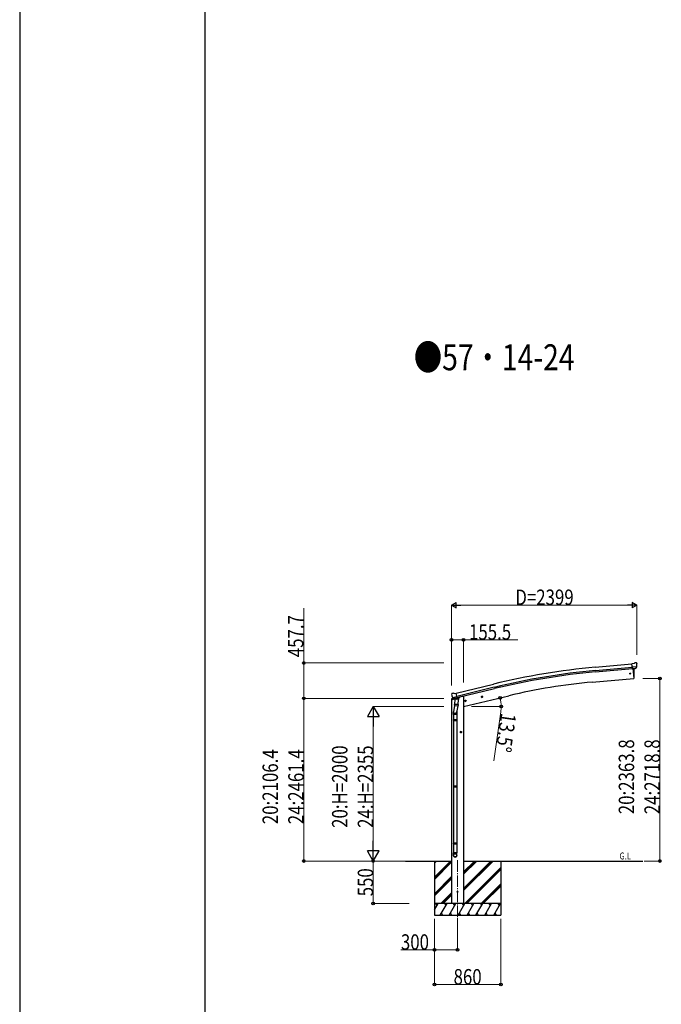
# Model space of a CAD drawing. Units: millimetres. Extents: x 0 to 67280, y 0 to 47520.
# Drawn here: x 0 to 8308, y 11012 to 23760 of the extents above; entities that cross this region are included whole.
import ezdxf

# ---------------------------------------------------------------- set-up
doc = ezdxf.new("R2010")
doc.units = ezdxf.units.MM
doc.linetypes.add('YCENTER_1', pattern=[13, 10, -1, 1, -1])
for name, color, linetype, lineweight in [('USER1', 3, 'Continuous', 13), ('YKK_12', 2, 'Continuous', 13), ('YKK_13', 4, 'Continuous', 30), ('YKK_A1', 4, 'Continuous', 30), ('YKK_D', 6, 'Continuous', 13), ('YKK_ZWAK', 7, 'Continuous', 30)]:
    doc.layers.add(name, color=color, linetype=linetype, lineweight=lineweight)
doc.styles.add('text-b', font='extslim2.shx', dxfattribs={"width": 0.8, "bigfont": 'extfont2.shx'})

msp = doc.modelspace()

# ---------------------------------------------------------------- linework, layer by layer
at = {"layer": 'YKK_12', "linetype": 'YCENTER_1', "ltscale": 15}
msp.add_line((5669, 12876), (5669, 12117), dxfattribs=at)
at = {"layer": 'YKK_13'}
for p, q in [((7955, 15425), (7966, 15431)), ((7981, 15433), (7968, 15432)), ((7991, 15427), (7985, 15432)), ((7955, 15425), (7928, 15422)), ((7934, 15358), (7928, 15422)), ((7991, 15382), (7932, 15377)), ((7944, 15358), (7934, 15358)), ((7941, 15358), (7952, 15231)), ((7944, 15358), (7969, 15361)), ((7944, 15358), (7944, 15358)), ((7969, 15361), (7970, 15361)), ((7977, 15361), (7970, 15361)), ((7980, 15363), (7991, 15382)), ((7991, 15383), (7991, 15382)), ((7991, 15382), (7991, 15382)), ((7992, 15425), (7992, 15424)), ((7952, 15231), (7954, 15231)), ((5594, 15033), (5590, 15027)), ((5590, 15025), (5590, 15024)), ((5597, 15036), (5611, 15039)), ((5604, 14984), (5662, 14998)), ((5604, 14985), (5604, 14984)), ((5604, 14984), (5605, 14984)), ((5621, 14970), (5605, 14984)), ((5625, 15036), (5612, 15039)), ((5624, 14969), (5631, 14971)), ((5625, 15036), (5651, 15042)), ((5625, 14969), (5626, 14969)), ((5626, 14969), (5663, 14978)), ((5628, 14969), (5628, 14969)), ((5629, 14967), (5654, 14961)), ((5656, 14977), (5631, 14971)), ((5631, 14971), (5631, 14971)), ((5636, 14962), (5631, 14895)), ((5681, 14959), (5636, 14962)), ((5637, 14965), (5637, 14962)), ((5666, 14979), (5651, 15042)), ((5656, 14977), (5666, 14979)), ((5656, 14977), (5656, 14977)), ((5657, 14976), (5656, 14962)), ((5663, 14978), (5664, 14979)), ((5666, 14981), (5667, 14981)), ((5667, 14981), (5680, 14965)), ((5677, 14892), (5681, 14959)), ((5680, 14965), (5680, 14959)), ((5762, 14939), (5781, 14944)), ((5766, 14947), (5764, 14940)), ((5764, 14940), (5769, 14934)), ((5774, 14949), (5766, 14947)), ((5774, 14932), (5769, 14951)), ((5769, 14934), (5777, 14936)), ((5779, 14943), (5774, 14949)), ((5777, 14936), (5779, 14943)), ((5976, 14991), (5995, 14995)), ((5980, 14998), (5978, 14991)), ((5978, 14991), (5983, 14986)), ((5988, 15000), (5980, 14998)), ((5988, 14983), (5983, 15003)), ((5983, 14986), (5991, 14987)), ((5993, 14995), (5988, 15000)), ((5991, 14987), (5993, 14995)), ((5615, 14762), (5615, 14797)), ((5630, 14882), (5617, 14799)), ((5630, 14883), (5631, 14895)), ((5630, 14881), (5630, 14881)), ((5677, 14892), (5631, 14895)), ((5632, 14881), (5674, 14878)), ((5672, 14878), (5657, 14790)), ((5661, 14797), (5661, 14762)), ((5677, 14892), (5676, 14879)), ((5661, 14762), (5615, 14762)), ((5615, 14691), (5616, 14693)), ((5661, 14691), (5615, 14691)), ((5615, 14691), (5615, 14683)), ((5661, 14683), (5615, 14683)), ((5615, 14683), (5616, 14681)), ((5660, 14693), (5616, 14693)), ((5660, 14681), (5616, 14681)), ((5617, 14762), (5617, 14693)), ((5617, 14681), (5617, 13837)), ((5659, 14762), (5659, 14693)), ((5659, 14681), (5659, 13837)), ((5661, 14691), (5660, 14693)), ((5661, 14683), (5660, 14681)), ((5661, 14691), (5661, 14683)), ((5723, 14537), (5703, 14537)), ((5713, 14544), (5707, 14540)), ((5707, 14540), (5707, 14533)), ((5713, 14527), (5713, 14547)), ((5720, 14540), (5713, 14544)), ((5720, 14533), (5720, 14540)), ((5707, 14533), (5713, 14529)), ((5713, 14529), (5720, 14533)), ((5615, 13835), (5616, 13837)), ((5661, 13835), (5615, 13835)), ((5615, 13835), (5615, 13827)), ((5661, 13827), (5615, 13827)), ((5615, 13827), (5616, 13825)), ((5660, 13837), (5616, 13837)), ((5660, 13825), (5616, 13825)), ((5617, 13825), (5617, 13096)), ((5659, 13825), (5659, 13096)), ((5661, 13835), (5660, 13837)), ((5661, 13827), (5660, 13825)), ((5661, 13835), (5661, 13827)), ((5615, 13094), (5616, 13096)), ((5661, 13094), (5615, 13094)), ((5615, 13094), (5615, 13086)), ((5661, 13086), (5615, 13086)), ((5615, 13086), (5616, 13084)), ((5660, 13096), (5616, 13096)), ((5660, 13084), (5616, 13084)), ((5617, 13084), (5617, 12974)), ((5659, 13084), (5659, 12974)), ((5661, 13094), (5660, 13096)), ((5661, 13086), (5660, 13084)), ((5661, 13094), (5661, 13086)), ((5615, 12940), (5615, 12974)), ((5661, 12974), (5615, 12974)), ((5661, 12940), (5661, 12974))]:
    msp.add_line(p, q, dxfattribs=at)
at = {"layer": 'YKK_13', "linetype": 'Continuous', "ltscale": 0.5}
for p, q in [((5589, 14956), (5632, 14967)), ((5589, 14963), (5589, 14956)), ((5617, 14973), (5591, 14966)), ((5671, 14976), (5690, 14981)), ((5694, 14989), (5694, 14986))]:
    msp.add_line(p, q, dxfattribs=at)
at = {"layer": 'YKK_13'}
for centre, radius in [((7906, 15294), 6.5), ((5772, 14942), 8.5), ((5772, 14942), 7.7), ((5772, 14942), 6.5), ((5985, 14993), 8.5), ((5985, 14993), 7.7), ((5985, 14993), 6.5), ((5713, 14537), 8.5), ((5713, 14537), 7.7), ((5713, 14537), 6.5), ((5669, 12467), 4.5)]:
    msp.add_circle(centre, radius, dxfattribs=at)
for centre, radius, start, end in [((7968, 15429), 3, 95, 120), ((7982, 15428), 5, 50.0065, 94.9935), ((7058, 15286), 900, 356.6392, 4.6499), ((7790, 15406), 202, 353.4085, 5), ((7954, 15234), 3, 277, 356.6392), ((5787, 15071), 202, 193.5, 205.0912), ((5599, 15031), 5, 103.5, 148.5), ((5611, 15036), 3, 78.5, 103.5), ((5624, 14970), 0.5, 248.2375, 283.5), ((5627, 14969), 0.5, 356, 103.5), ((5629, 14968), 1, 176, 256), ((5655, 14962), 1.03, 250.039, 351.9657), ((5657, 14976), 0.604, 100.5984, 172.2059), ((5664, 14979), 0.5, 283.5, 318.7625), ((5645, 14797), 30, 177.4514, 180), ((5632, 14883), 1.95, 175.0402, 217.4777), ((5632, 14883), 2, 217.4096, 266), ((5674, 14880), 2, 266, 349.4684)]:
    msp.add_arc(centre, radius, start, end, dxfattribs=at)
at = {"layer": 'YKK_13', "linetype": 'Continuous', "ltscale": 0.5}
for centre, radius, start, end in [((5592, 14963), 3, 103.5, 180), ((5689, 14986), 5, 283.5, 0)]:
    msp.add_arc(centre, radius, start, end, dxfattribs=at)
at = {"layer": 'YKK_13', "extrusion": (0, 0, -1)}
for centre, major_axis, ratio, start_param, end_param in [((7996, 15429), (-15.4, 3.4), 0.101033, 0.307812, 0.308043), ((7989, 15425), (2.71, -1.31), 0.997474, 4.96062, 5.746529), ((7977, 15364), (1.62, -2.54), 0.997631, 5.80419, 6.600612), ((7977, 15364), (-3.5, 2.17), 0.650902, 4.095823, 4.168633), ((5593, 15026), (-1.57, -2.57), 0.99628, 0.783535, 1.570796)]:
    msp.add_ellipse(centre, major_axis=major_axis, ratio=ratio, start_param=start_param, end_param=end_param, dxfattribs=at)
at = {"layer": 'YKK_13', "extrusion": (1.16446e-16, 7.41845e-17, -1)}
msp.add_ellipse((7977, 15364), major_axis=(1.62, -2.54), ratio=0.997631, start_param=0.390237, end_param=0.478995, dxfattribs=at)
at = {"layer": 'YKK_13'}
for centre, major_axis, ratio, start_param, end_param in [((5623, 14972), (-0.73, -2.92), 0.997631, 5.80419, 6.600612), ((5623, 14972), (2.63, 3.16), 0.650902, 4.095823, 4.168633), ((5623, 14972), (-0.73, -2.92), 0.997631, 0.390237, 0.478995), ((5638, 14797), (23, 0), 0.996195, 2.556026, 6.566303), ((5638, 14797), (21, 0), 0.996195, 2.934915, 5.951239), ((5638, 12942), (-23, 0), 0.996195, 3.141593, 6.283185), ((5638, 12940), (-23, 0), 0.996195, 3.141593, 6.283185), ((5638, 12940), (0, -23.4), 0.981806, 4.712389, 7.853982)]:
    msp.add_ellipse(centre, major_axis=major_axis, ratio=ratio, start_param=start_param, end_param=end_param, dxfattribs=at)
msp.add_ellipse((5638, 12940), major_axis=(21, 0), ratio=0.996195, dxfattribs=at)
at = {"layer": 'YKK_A1'}
for p, q in [((7451, 15377), (7928, 15420)), ((7455, 15334), (7932, 15377)), ((7457, 15317), (7934, 15360)), ((7941, 15358), (7952, 15231)), ((7414, 15184), (7952, 15231)), ((5652, 15040), (6134, 15158)), ((6145, 15116), (5662, 14998)), ((5666, 14982), (6149, 15100)), ((5727, 14997), (5694, 14989)), ((5747, 14867), (6333, 15007)), ((4995, 12867), (5592, 12867)), ((5369, 12867), (5369, 12167)), ((5747, 12867), (8069, 12867)), ((6229, 12867), (6229, 12167))]:
    msp.add_line(p, q, dxfattribs=at)
at = {"layer": 'YKK_A1', "ltscale": 2}
for p, q in [((5592, 14957), (5592, 12317)), ((5747, 14997), (5727, 14997)), ((5747, 14997), (5747, 12317))]:
    msp.add_line(p, q, dxfattribs=at)
at = {"layer": 'YKK_A1', "linetype": 'Continuous'}
for p, q in [((5369, 12656), (5580, 12867)), ((5369, 12840), (5396, 12867)), ((5369, 12854), (5382, 12867)), ((5369, 12642), (5592, 12864)), ((5369, 12628), (5592, 12850)), ((5747, 12485), (6129, 12867)), ((5747, 12513), (6101, 12867)), ((5747, 12499), (6115, 12867)), ((5747, 12697), (5917, 12867)), ((5747, 12711), (5903, 12867)), ((5747, 12725), (5889, 12867)), ((5763, 12317), (6229, 12783)), ((5777, 12317), (6229, 12769)), ((5791, 12317), (6229, 12755)), ((5369, 12444), (5592, 12666)), ((5369, 12430), (5592, 12652)), ((5369, 12415), (5592, 12638)), ((5975, 12317), (6229, 12571)), ((5989, 12317), (6229, 12557)), ((6003, 12317), (6229, 12543)), ((5455, 12317), (5592, 12454)), ((5469, 12317), (5592, 12440)), ((5483, 12317), (5592, 12426)), ((5369, 12233), (5417, 12317)), ((5446, 12167), (5533, 12317)), ((5562, 12167), (5648, 12317)), ((5677, 12167), (5764, 12317)), ((5793, 12167), (5879, 12317)), ((5908, 12167), (5995, 12317)), ((6024, 12167), (6110, 12317)), ((6139, 12167), (6226, 12317)), ((5369, 12167), (6229, 12167)), ((5461, 12193), (5476, 12167)), ((5577, 12193), (5592, 12167)), ((5692, 12193), (5707, 12167)), ((5808, 12193), (5823, 12167)), ((5923, 12193), (5938, 12167)), ((6039, 12193), (6054, 12167)), ((6154, 12193), (6169, 12167))]:
    msp.add_line(p, q, dxfattribs=at)
at = {"layer": 'YKK_A1', "linetype": 'Continuous', "ltscale": 0.5}
for p, q in [((6229, 12317), (5369, 12317)), ((5402, 12291), (5387, 12317)), ((5518, 12291), (5503, 12317)), ((5633, 12291), (5618, 12317)), ((5749, 12291), (5734, 12317)), ((5864, 12291), (5849, 12317)), ((5965, 12317), (5980, 12291)), ((6095, 12291), (6080, 12317)), ((6211, 12291), (6196, 12317))]:
    msp.add_line(p, q, dxfattribs=at)
at = {"layer": 'YKK_A1'}
for centre, radius, start, end in [((8265, 6408), 9005, 95.1861, 103.6861), ((8265, 6408), 8962, 95.1861, 103.6861), ((8265, 6408), 8945, 95.1861, 103.6861), ((8059, 7815), 7396, 95.0026, 103.4974)]:
    msp.add_arc(centre, radius, start, end, dxfattribs=at)
at = {"layer": 'YKK_D', "lineweight": -2}
for p, q in [((5591, 16181), (5652, 16216)), ((5652, 16146), (5652, 16216)), ((7990, 16181), (7929, 16216)), ((7929, 16216), (7929, 16146)), ((5591, 16181), (5652, 16146)), ((5591, 16181), (5712, 16181)), ((7990, 16181), (7869, 16181)), ((7990, 16181), (7929, 16146)), ((4578, 14867), (4503, 14737)), ((4578, 14867), (4653, 14737)), ((4578, 14867), (4578, 14607)), ((4503, 14737), (4653, 14737)), ((4578, 12867), (4578, 13127)), ((4578, 12867), (4503, 12997)), ((4653, 12997), (4503, 12997)), ((4578, 12867), (4653, 12997))]:
    msp.add_line(p, q, dxfattribs=at)
at = {"layer": 'YKK_D'}
for p, q in [((3678, 15431), (3678, 16141)), ((5591, 15139), (5591, 16182)), ((7920, 16181), (5661, 16181)), ((7990, 15536), (7990, 16182)), ((5592, 15139), (5592, 15732)), ((5592, 15731), (5747, 15731)), ((5747, 15177), (5747, 15732)), ((5747, 15731), (6448, 15731)), ((5491, 15431), (3677, 15431)), ((3678, 14973), (3678, 15431)), ((8068, 15231), (8291, 15231)), ((8290, 15231), (8290, 12867)), ((5491, 14973), (3677, 14973)), ((5491, 14973), (3677, 14973)), ((3678, 14973), (3678, 12867)), ((5491, 14867), (4577, 14867)), ((5848, 14867), (6235, 14867)), ((6229, 14797), (6137, 14164)), ((4578, 14717), (4578, 13017)), ((4994, 12867), (3677, 12867)), ((4994, 12867), (4577, 12867)), ((4976, 12867), (4577, 12867)), ((4578, 12317), (4578, 12867)), ((8086, 12867), (8291, 12867)), ((5044, 12317), (4577, 12317)), ((5369, 12117), (5369, 11266)), ((5369, 12117), (5369, 11716)), ((5669, 12116), (5669, 11716)), ((6229, 12117), (6229, 11266)), ((5369, 11717), (4935, 11717)), ((5669, 11717), (5369, 11717)), ((6229, 11267), (5369, 11267))]:
    msp.add_line(p, q, dxfattribs=at)
at = {"layer": 'YKK_D', "linetype": 'ByBlock', "lineweight": -2}
for centre in [(5592, 15731), (5747, 15731), (3678, 15431), (8290, 15231), (3678, 14973), (3678, 14973), (6220, 14980), (6234, 14867), (3678, 12867), (4578, 12867), (8290, 12867), (4578, 12317), (5369, 11717), (5669, 11717), (5369, 11267), (6229, 11267)]:
    msp.add_circle(centre, 17.5, dxfattribs=at)
at = {"layer": 'YKK_D'}
for start, end in [(360, 13.5), (351.7549, 360)]:
    msp.add_arc((5747, 14867), 487, start, end, dxfattribs=at)
at = {"layer": 'YKK_ZWAK'}
for p, q in [((0, 47520), (0, 0)), ((2400, 3560), (2400, 45960))]:
    msp.add_line(p, q, dxfattribs=at)

# ---------------------------------------------------------------- texts
at = {"layer": 'USER1', "style": 'text-b', "width": 0.8}
for s, height, p in [('●57・14-24', 336, (5103, 19221)), ('G.L', 90, (7766, 12887))]:
    msp.add_text(s, height=height, dxfattribs=at).set_placement(p)
at = {"layer": 'YKK_D', "style": 'text-b', "width": 0.8}
for s, p in [('D=2399', (6417, 16182)), ('155.5', (5818, 15732)), ('300', (4936, 11718)), ('860', (5618, 11268))]:
    msp.add_text(s, height=200, dxfattribs=at).set_placement(p)
for s, rotation, p in [('457.7', 90, (3673, 15506)), ('13.5°', 261.7549, (6233, 14791)), ('20:2363.8', 90, (7956, 13473)), ('24:2718.8', 90, (8289, 13473)), ('20:2106.4', 90, (3344, 13344)), ('24:2461.4', 90, (3677, 13344)), ('20:H=2000', 90, (4244, 13296)), ('24:H=2355', 90, (4577, 13296)), ('550', 90, (4577, 12410))]:
    msp.add_text(s, height=200, rotation=rotation, dxfattribs=at).set_placement(p)

doc.saveas('drawing.dxf')
